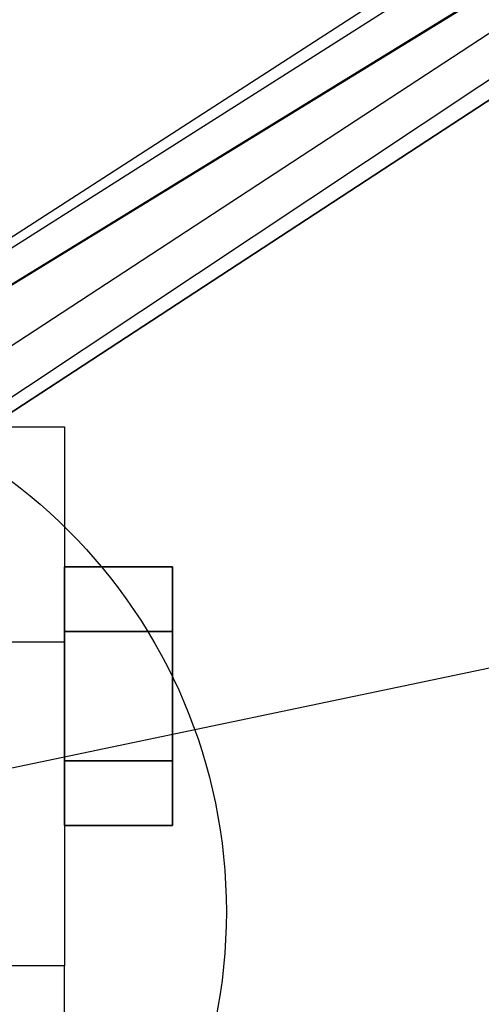
# Model space of a CAD drawing. Extents: x -100 to 100, y -21 to 21.
# Drawn here: x -54 to -53, y -12 to -10 of the extents above; entities that cross this region are included whole.
import ezdxf

# ---------------------------------------------------------------- set-up
doc = ezdxf.new("R2010")
doc.units = 0
doc.layers.get('DEFPOINTS').update_dxf_attribs({"linetype": 'CONTINUOUS'})
for name, color, linetype in [('3D', 254, 'CONTINUOUS'), ('3D-CASTIRON', 251, 'CONTINUOUS'), ('3D-CHROME', 254, 'CONTINUOUS'), ('3D-FLAT', 7, 'CONTINUOUS'), ('3D-NON', 43, 'CONTINUOUS')]:
    doc.layers.add(name, color=color, linetype=linetype)

msp = doc.modelspace()

# ---------------------------------------------------------------- linework, layer by layer
at = {"layer": '3D', "extrusion": (-1, 0, 0)}
msp.add_circle((11.25, 1.5, 54.125), 0.25, dxfattribs=at)
at = {"layer": '3D'}
for points in [[(-54.5, -10.625, 1.5), (-54.375, -10.625, 1.5), (-54.375, -11.125, 3.75), (-54.5, -11.125, 3.75)], [(-54.5, -12.375, 3.75), (-54.375, -12.375, 3.75), (-54.375, -11.875, 1.5), (-54.5, -11.875, 1.5)]]:
    msp.add_3dface(points, dxfattribs=at)
at = {"layer": '3D-CASTIRON'}
for points in [[(-40.25, 0.5, 36.5), (-58.25, 0.5, 36.5), (-58.25, -13, 36.5), (-40.25, -13, 36.5)], [(-57.6092, -12.6239, 36.875), (-50.1333, -7.6544, 36.875), (-50.1803, -7.6131, 36.75), (-57.491, -12.3949, 36.5)], [(-50.6025, -7.9075, 37.5), (-57.8908, -12.3761, 37.5), (-57.9621, -12.6464, 36.875), (-57.8908, -12.3761, 36.875)]]:
    msp.add_3dface(points, dxfattribs=at)
for points, invisible_edges in [([(-57.8908, -12.3761, 36.875), (-50.6025, -7.9075, 37.5), (-50.321, -7.4892, 36.875), (-57.8908, -12.3761, 36.875)], 1), ([(-57.8908, -12.3761, 36.875), (-50.321, -7.4892, 36.875), (-50.2741, -7.5305, 36.75), (-57.6787, -12.2297, 36.5)], 1), ([(-57.6092, -12.6239, 36.875), (-50.5124, -7.9868, 37.5), (-50.1333, -7.6544, 36.875), (-57.6092, -12.6239, 36.875)], 4), ([(-50.5124, -7.9868, 37.5), (-50.6044, -7.9059, 37.5), (-57.8908, -12.3761, 37.5), (-57.6092, -12.6239, 37.5)], 13), ([(-50.5124, -7.9868, 37.5), (-57.6092, -12.6239, 37.5), (-57.8682, -12.729, 36.875), (-57.6092, -12.6239, 36.875)], 8)]:
    msp.add_3dface(points, dxfattribs=dict(at, invisible_edges=invisible_edges))
at = {"layer": '3D-CHROME'}
for points in [[(-54.125, -10.95, 1.5), (-54.375, -10.95, 1.5), (-54.375, -11.1, 1.2402), (-54.125, -11.1, 1.2402)], [(-54.125, -11.1, 1.7598), (-54.375, -11.1, 1.7598), (-54.375, -10.95, 1.5), (-54.125, -10.95, 1.5)], [(-54.125, -11.4, 1.7598), (-54.375, -11.4, 1.7598), (-54.375, -11.1, 1.7598), (-54.125, -11.1, 1.7598)], [(-54.125, -11.1, 1.2402), (-54.375, -11.1, 1.2402), (-54.375, -11.4, 1.2402), (-54.125, -11.4, 1.2402)], [(-54.125, -11.55, 1.5), (-54.375, -11.55, 1.5), (-54.375, -11.4, 1.7598), (-54.125, -11.4, 1.7598)], [(-54.125, -11.4, 1.2402), (-54.375, -11.4, 1.2402), (-54.375, -11.55, 1.5), (-54.125, -11.55, 1.5)]]:
    msp.add_3dface(points, dxfattribs=at)
at = {"layer": '3D-FLAT'}
msp.add_circle((-55.25, -11.75, 4), 1.25, dxfattribs=at)
for points in [[(13.65, 16, 22.9), (-58.15, 16, 22.9), (-58.15, -14.75, 22.9), (13.65, -14.75, 22.9)], [(13.65, 16, 4), (-58.15, 16, 4), (-58.15, -14.75, 4), (13.65, -14.75, 4)], [(12.75, 15, 24.5), (-57.25, 15, 24.5), (-57.25, -15.75, 24.5), (12.75, -15.75, 24.5)], [(-54.5, -10.625, 3.75), (-54.375, -10.625, 3.75), (-54.375, -11.875, 3.75), (-54.5, -11.875, 3.75)]]:
    msp.add_3dface(points, dxfattribs=at)
at = {"layer": '3D-NON', "invisible_edges": 15}
for points in [[(-54.375, -11.125, 3.75), (-54.375, -11.3333, 3.75), (-54.375, -10.7087, 1.1875), (-54.375, -10.625, 1.5)], [(-54.375, -11.3333, 3.75), (-54.375, -11.5417, 3.75), (-54.375, -10.9375, 0.9587), (-54.375, -10.7087, 1.1875)], [(-54.375, -11.5417, 3.75), (-54.375, -11.75, 3.75), (-54.375, -11.25, 0.875), (-54.375, -10.9375, 0.9587)], [(-54.375, -11.75, 3.75), (-54.375, -11.9583, 3.75), (-54.375, -11.5625, 0.9587), (-54.375, -11.25, 0.875)], [(-54.375, -11.9583, 3.75), (-54.375, -12.1667, 3.75), (-54.375, -11.7913, 1.1875), (-54.375, -11.5625, 0.9587)], [(-54.375, -12.1667, 3.75), (-54.375, -12.375, 3.75), (-54.375, -11.875, 1.5), (-54.375, -11.7913, 1.1875)]]:
    msp.add_3dface(points, dxfattribs=at)
at = {"layer": 'DEFPOINTS', "color": 6}
msp.add_line((-100.25, -21), (100.25, 21), dxfattribs=at)

doc.saveas('drawing.dxf')
